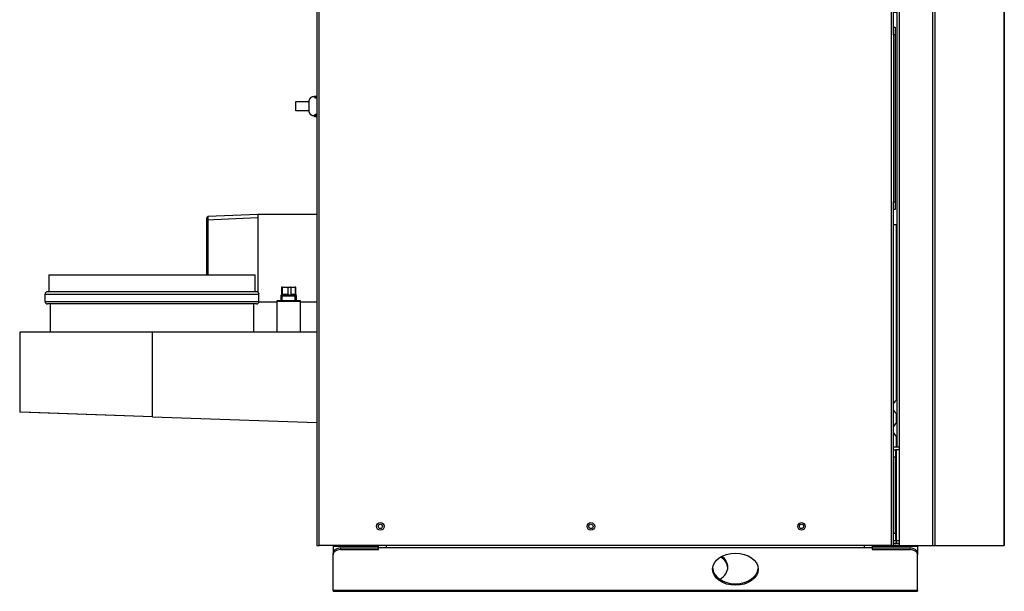
# Model space of a CAD drawing. Units: inches. Extents: x 5 to 156, y 6 to 60.
# Drawn here: x 123 to 155, y 6 to 25 of the extents above; entities that cross this region are included whole.
import ezdxf
from ezdxf.lldxf.tags import DXFTag

# ---------------------------------------------------------------- set-up
doc = ezdxf.new("R2010")
doc.units = ezdxf.units.IN
doc.header["$MEASUREMENT"] = 0
for name, color, linetype in [('71', 7, 'Continuous'), ('APGT230639_1', 7, 'Continuous'), ('APGT230646_1', 7, 'Continuous'), ('APGT233656_1', 7, 'Continuous'), ('APGT233657_1', 7, 'Continuous'), ('APGT233659_1', 7, 'Continuous'), ('APGT233678_1', 7, 'Continuous'), ('BLT7417', 7, 'Continuous'), ('BRS20006', 7, 'Continuous'), ('FTX725-850N', 7, 'Continuous'), ('JKB60798', 7, 'Continuous'), ('JKB60800', 7, 'Continuous'), ('JKB60803', 7, 'Continuous'), ('JKB60804', 7, 'Continuous'), ('JKB60805', 7, 'Continuous'), ('JKB60817', 7, 'Continuous')]:
    doc.layers.add(name, color=color, linetype=linetype)
tags = doc.linetypes.add('HIDDEN2', pattern=[0.1875, 0.125, -0.0625]).pattern_tags.tags
tags[6:7] = [DXFTag(74, 4), DXFTag(75, 0), DXFTag(340, '0'), DXFTag(46, 0.0), DXFTag(50, 0.0), DXFTag(44, 0.0), DXFTag(45, 0.0)]
tags[4:5] = [DXFTag(74, 4), DXFTag(75, 0), DXFTag(340, '0'), DXFTag(46, 0.0), DXFTag(50, 0.0), DXFTag(44, 0.0), DXFTag(45, 0.0)]

# ---------------------------------------------------------------- blocks, each defined once
blk = doc.blocks.new('SE165')
at = {"layer": 'JKB60804', "color": 7, "linetype": 'Continuous'}
for p, q in [((151.746, 7.571), (151.563, 7.571)), ((151.746, 7.511), (151.563, 7.511))]:
    blk.add_line(p, q, dxfattribs=at)
for centre in [(134.659, 8.136), (141.594, 8.136), (148.528, 8.136)]:
    blk.add_circle(centre, 0.0705, dxfattribs=at)
blk = doc.blocks.new('SE166')
at = {"layer": 'JKB60805', "color": 7, "linetype": 'Continuous'}
for start_param, end_param in [(0, 0.739489), (5.419722, 6.283185)]:
    blk.add_ellipse((145.352, 6.797), major_axis=(0.75, 0), ratio=0.707107, start_param=start_param, end_param=end_param, dxfattribs=at)
blk = doc.blocks.new('SE167')
at = {"layer": 'JKB60805', "color": 7, "linetype": 'Continuous'}
for p, q in [((133.102, 7.511), (133.102, 7.479)), ((134.602, 7.479), (133.102, 7.479)), ((133.102, 7.479), (133.102, 7.25)), ((134.602, 7.436), (134.602, 7.511)), ((134.852, 7.511), (134.852, 7.436)), ((150.602, 7.436), (150.602, 7.511)), ((150.852, 7.511), (150.852, 7.436)), ((152.352, 7.479), (150.852, 7.479)), ((152.352, 7.479), (152.352, 7.511)), ((152.352, 7.479), (152.352, 7.25)), ((133.102, 7.196), (133.102, 7.25)), ((133.102, 6.031), (133.102, 7.196)), ((133.352, 7.426), (134.602, 7.426)), ((133.352, 7.426), (133.352, 7.373)), ((133.352, 7.373), (134.602, 7.373)), ((134.602, 7.436), (134.602, 7.426)), ((134.852, 7.436), (134.602, 7.436)), ((150.852, 7.426), (134.602, 7.426)), ((134.602, 7.373), (134.602, 7.426)), ((150.602, 7.436), (134.852, 7.436)), ((150.852, 7.436), (150.602, 7.436)), ((150.852, 7.426), (150.852, 7.436)), ((150.852, 7.426), (152.102, 7.426)), ((150.852, 7.426), (150.852, 7.373)), ((150.852, 7.373), (152.102, 7.373)), ((152.102, 7.373), (152.102, 7.426)), ((152.352, 7.25), (152.352, 7.196)), ((152.352, 6.031), (152.352, 7.196)), ((152.352, 6.031), (133.102, 6.031)), ((133.102, 6.031), (133.102, 6)), ((133.102, 6), (152.352, 6)), ((152.352, 6.031), (152.352, 6))]:
    blk.add_line(p, q, dxfattribs=at)
for centre, major_axis, start_param, end_param in [((133.352, 7.25), (-0.25, 0), 4.712389, 6.283185), ((133.352, 7.196), (0.25, 0), 1.570796, 3.141593), ((152.102, 7.25), (-0.25, 0), 3.141593, 4.712389), ((152.102, 7.196), (0.25, 0), 0, 1.570796), ((145.352, 6.744), (0.75, 0), 0.050021, 0.818216), ((146.352, 6.781), (-0.75, 0), 0.050021, 3.091572)]:
    blk.add_ellipse(centre, major_axis=major_axis, ratio=0.707107, start_param=start_param, end_param=end_param, dxfattribs=at)
blk.add_ellipse((146.352, 6.728), major_axis=(-0.75, 0), ratio=0.707107, dxfattribs=at)
blk = doc.blocks.new('SE169')
at = {"layer": 'APGT233678_1', "color": 7, "linetype": 'Continuous'}
for p, q in [((130.663, 15.535), (131.246, 15.535)), ((132.034, 15.535), (132.563, 15.535))]:
    blk.add_line(p, q, dxfattribs=at)
blk = doc.blocks.new('SE170')
at = {"layer": 'APGT233678_1', "color": 7, "linetype": 'Continuous'}
for p, q in [((128.979, 18.338), (128.932, 18.291)), ((128.932, 18.291), (128.932, 16.421)), ((130.622, 18.41), (128.979, 18.338)), ((128.979, 18.338), (128.979, 16.421)), ((130.622, 18.41), (130.622, 15.853)), ((132.563, 18.41), (130.622, 18.41))]:
    blk.add_line(p, q, dxfattribs=at)
at = {"layer": 'APGT233678_1', "color": 7, "linetype": 'HIDDEN2'}
blk.add_line((128.932, 18.236), (130.622, 18.31), dxfattribs=at)
blk = doc.blocks.new('SE172')
at = {"layer": 'APGT230639_1', "color": 7, "linetype": 'Continuous'}
for p, q in [((131.266, 15.575), (131.246, 15.555)), ((131.266, 15.575), (132.014, 15.575)), ((132.034, 15.555), (132.014, 15.575)), ((131.246, 15.555), (132.034, 15.555)), ((131.246, 15.555), (131.246, 14.531)), ((132.034, 14.531), (132.034, 15.555))]:
    blk.add_line(p, q, dxfattribs=at)
blk = doc.blocks.new('SE173')
at = {"layer": 'APGT233659_1', "color": 7, "linetype": 'Continuous'}
for p, q in [((123.744, 16.421), (130.536, 16.421)), ((123.744, 16.421), (123.744, 15.878)), ((130.536, 15.878), (130.536, 16.421)), ((123.616, 15.783), (130.663, 15.783)), ((123.616, 15.783), (123.616, 15.543)), ((130.585, 15.862), (123.695, 15.862)), ((130.663, 15.543), (130.663, 15.783)), ((123.616, 15.543), (130.663, 15.543)), ((130.585, 15.464), (123.695, 15.464)), ((123.786, 15.449), (123.786, 14.531)), ((130.494, 14.531), (130.494, 15.449))]:
    blk.add_line(p, q, dxfattribs=at)
for centre, radius, start, end in [((123.695, 15.783), 0.0787, 90, 180), ((123.728, 15.878), 0.0157, 270, 0), ((130.551, 15.878), 0.0157, 180, 270), ((130.585, 15.783), 0.0787, 0, 90), ((123.695, 15.543), 0.0787, 180, 270), ((123.77, 15.449), 0.0157, 0, 90), ((130.51, 15.449), 0.0157, 90, 180), ((130.585, 15.543), 0.0787, 270, 0)]:
    blk.add_arc(centre, radius, start, end, dxfattribs=at)
blk = doc.blocks.new('SE174')
at = {"layer": 'APGT233657_1', "color": 7, "linetype": 'Continuous'}
for p, q in [((127.153, 14.531), (122.783, 14.531)), ((122.783, 14.531), (122.783, 11.902)), ((127.153, 11.749), (127.153, 14.531)), ((132.563, 14.531), (127.153, 14.531)), ((127.153, 11.75), (122.783, 11.902)), ((127.153, 11.749), (132.563, 11.56))]:
    blk.add_line(p, q, dxfattribs=at)
blk = doc.blocks.new('SE175')
at = {"layer": 'APGT233656_1', "color": 7, "linetype": 'Continuous'}
for p in [(122.844, 11.9), (127.153, 11.749)]:
    blk.add_line(p, (122.844, 11.899), dxfattribs=at)
blk = doc.blocks.new('SE176')
at = {"layer": 'APGT230646_1', "color": 7, "linetype": 'Continuous'}
blk.add_ellipse((151.602, 7.768), major_axis=(0, -0.197), ratio=0.422618, start_param=0, end_param=1.00908, dxfattribs=at)
blk = doc.blocks.new('SE177')
at = {"layer": 'BRS20006', "color": 7, "linetype": 'Continuous'}
for p, q in [((131.423, 16), (131.399, 16)), ((131.399, 16), (131.399, 15.757)), ((131.414, 16.015), (131.432, 16.015)), ((131.423, 16), (131.423, 15.772)), ((131.628, 16), (131.423, 16)), ((131.432, 16.015), (131.637, 16.015)), ((131.714, 16), (131.628, 16)), ((131.628, 15.772), (131.628, 16)), ((131.637, 16.015), (131.702, 16.015)), ((131.702, 16.015), (131.857, 16.015)), ((131.714, 16), (131.714, 15.772)), ((131.869, 16), (131.714, 16)), ((131.866, 16.015), (131.857, 16.015)), ((131.869, 16), (131.881, 16)), ((131.869, 15.772), (131.869, 16)), ((131.881, 15.757), (131.881, 16)), ((131.399, 15.752), (131.381, 15.734)), ((131.381, 15.734), (131.898, 15.734)), ((131.381, 15.734), (131.386, 15.575)), ((131.423, 15.772), (131.434, 15.78)), ((131.434, 15.78), (131.617, 15.78)), ((131.436, 15.765), (131.597, 15.765)), ((131.617, 15.78), (131.628, 15.772)), ((131.714, 15.772), (131.723, 15.78)), ((131.723, 15.78), (131.86, 15.78)), ((131.743, 15.765), (131.864, 15.765)), ((131.86, 15.78), (131.869, 15.772)), ((131.898, 15.734), (131.881, 15.752)), ((131.893, 15.575), (131.898, 15.734))]:
    blk.add_line(p, q, dxfattribs=at)
at = {"layer": 'BRS20006', "color": 7, "linetype": 'HIDDEN2'}
for p, q in [((131.431, 15.576), (131.426, 15.735)), ((131.849, 15.576), (131.855, 15.765))]:
    blk.add_line(p, q, dxfattribs=at)
at = {"layer": 'BRS20006', "color": 7, "linetype": 'Continuous'}
for centre, radius, start, end in [((131.414, 16), 0.015, 90, 180), ((131.866, 16), 0.015, 0, 90), ((131.626, 15.472), 0.354, 123.1433, 124.8639), ((131.417, 15.775), 0.0181, 335.3979, 13.2819), ((131.593, 15.784), 0.0241, 318.6988, 349.984), ((131.421, 15.486), 0.34, 54.2923, 56.046), ((131.742, 15.782), 0.0196, 188.0418, 227.6235), ((131.908, 15.57), 0.267, 132.1038, 133.9747), ((131.875, 15.777), 0.015, 169.7946, 217.2443), ((131.681, 15.555), 0.28, 47.5958, 49.4313)]:
    blk.add_arc(centre, radius, start, end, dxfattribs=at)
for centre, major_axis, ratio, start_param, end_param in [((131.432, 16), (0, 0.015), 0.602114, 0, 1.570796), ((131.637, 16), (0, 0.015), 0.602114, 0, 1.570796), ((131.702, 16), (0, 0.015), 0.79841, 4.712389, 6.283185), ((131.857, 16), (0, 0.015), 0.79841, 4.712389, 6.283185), ((131.414, 15.772), (0.0085, -0.0124), 0.528375, 0.307915, 1.223805), ((131.619, 15.772), (-0.0085, -0.0124), 0.528375, 1.001898, 1.917788), ((131.726, 15.772), (0.0101, -0.0111), 0.700631, 4.146029, 5.061919), ((131.881, 15.772), (-0.0101, -0.0111), 0.700631, 5.278749, 6.194638)]:
    blk.add_ellipse(centre, major_axis=major_axis, ratio=ratio, start_param=start_param, end_param=end_param, dxfattribs=at)
for points, knots in [([(131.424, 15.762), (131.421, 15.759), (131.417, 15.757), (131.411, 15.753), (131.408, 15.751), (131.403, 15.748), (131.4, 15.747), (131.397, 15.745), (131.396, 15.745), (131.394, 15.745), (131.394, 15.745), (131.395, 15.747), (131.396, 15.748), (131.398, 15.75), (131.398, 15.751), (131.399, 15.751)], [0, 0, 0, 0, 0.125, 0.125, 0.25, 0.25, 0.375, 0.375, 0.5, 0.5, 0.625, 0.625, 0.75, 0.75, 0.793946, 0.793946, 0.793946, 0.793946]), ([(131.398, 15.756), (131.398, 15.756), (131.399, 15.754), (131.398, 15.752), (131.397, 15.75), (131.397, 15.749), (131.397, 15.749), (131.397, 15.749)], [0, 0, 0, 0, 0.0907554, 0.2455803, 0.3795327, 0.5193954, 0.6207956, 0.6207956, 0.6207956, 0.6207956]), ([(131.399, 15.756), (131.399, 15.756), (131.399, 15.756), (131.4, 15.755), (131.403, 15.757), (131.41, 15.762), (131.412, 15.764), (131.418, 15.768), (131.42, 15.77), (131.423, 15.772)], [0.4181266, 0.4181266, 0.4181266, 0.4181266, 0.5, 0.5, 0.75, 0.75, 0.875, 0.875, 1, 1, 1, 1]), ([(131.436, 15.765), (131.435, 15.765), (131.434, 15.765), (131.433, 15.765), (131.433, 15.766), (131.433, 15.766), (131.433, 15.767), (131.433, 15.768)], [0, 0, 0, 0, 0.5, 0.5, 0.75, 0.75, 1, 1, 1, 1]), ([(131.611, 15.768), (131.61, 15.767), (131.609, 15.766), (131.607, 15.766), (131.606, 15.765), (131.602, 15.765), (131.599, 15.765), (131.597, 15.765)], [0, 0, 0, 0, 0.25, 0.25, 0.5, 0.5, 1, 1, 1, 1]), ([(131.723, 15.762), (131.72, 15.759), (131.717, 15.757), (131.71, 15.753), (131.706, 15.751), (131.698, 15.748), (131.694, 15.747), (131.684, 15.745), (131.679, 15.745), (131.669, 15.745), (131.664, 15.745), (131.654, 15.747), (131.649, 15.748), (131.635, 15.753), (131.627, 15.757), (131.62, 15.762)], [0, 0, 0, 0, 0.125, 0.125, 0.25, 0.25, 0.375, 0.375, 0.5, 0.5, 0.625, 0.625, 0.75, 0.75, 1, 1, 1, 1]), ([(131.628, 15.772), (131.631, 15.77), (131.634, 15.768), (131.641, 15.764), (131.644, 15.762), (131.656, 15.757), (131.665, 15.756), (131.682, 15.755), (131.69, 15.757), (131.701, 15.762), (131.704, 15.764), (131.71, 15.768), (131.712, 15.77), (131.714, 15.772)], [0, 0, 0, 0, 0.125, 0.125, 0.25, 0.25, 0.5, 0.5, 0.75, 0.75, 0.875, 0.875, 1, 1, 1, 1]), ([(131.743, 15.765), (131.741, 15.765), (131.738, 15.765), (131.735, 15.765), (131.733, 15.766), (131.731, 15.766), (131.73, 15.767), (131.729, 15.768)], [0, 0, 0, 0, 0.5, 0.5, 0.75, 0.75, 1, 1, 1, 1]), ([(131.863, 15.768), (131.864, 15.767), (131.864, 15.766), (131.865, 15.766), (131.865, 15.765), (131.865, 15.765), (131.865, 15.765), (131.864, 15.765)], [0, 0, 0, 0, 0.25, 0.25, 0.5, 0.5, 1, 1, 1, 1]), ([(131.869, 15.772), (131.871, 15.77), (131.873, 15.768), (131.876, 15.764), (131.878, 15.762), (131.88, 15.758), (131.881, 15.757), (131.881, 15.756)], [0, 0, 0, 0, 0.125, 0.125, 0.25, 0.25, 0.4179749, 0.4179749, 0.4179749, 0.4179749]), ([(131.883, 15.749), (131.883, 15.749), (131.883, 15.749), (131.882, 15.752), (131.881, 15.754), (131.881, 15.756), (131.881, 15.756)], [0.3895046, 0.3895046, 0.3895046, 0.3895046, 0.6167514, 0.7659056, 0.935243, 1, 1, 1, 1])]:
    blk.add_open_spline(points, degree=3, knots=knots, dxfattribs=at)
blk.add_open_spline([(131.881, 15.751), (131.878, 15.754), (131.874, 15.758), (131.87, 15.762)], degree=3, dxfattribs=at)
blk = doc.blocks.new('SE184')
at = {"layer": 'JKB60798', "color": 7, "linetype": 'Continuous'}
for p, q in [((151.645, 18.071), (151.645, 12.282)), ((151.645, 11.864), (151.645, 11.532)), ((151.645, 11.114), (151.645, 10.761))]:
    blk.add_line(p, q, dxfattribs=at)
blk = doc.blocks.new('SE185')
at = {"layer": 'JKB60798', "color": 7, "linetype": 'Continuous'}
for p, q in [((151.666, 52.567), (151.666, 10.761)), ((151.746, 52.566), (151.746, 10.761)), ((152.837, 52.533), (152.837, 7.511)), ((152.916, 52.42), (152.916, 7.511)), ((151.563, 50.893), (151.645, 50.893)), ((151.645, 50.893), (151.666, 50.893)), ((155.205, 48.732), (155.205, 7.511)), ((155.207, 7.511), (155.207, 48.724)), ((151.563, 25.071), (151.645, 25.071)), ((151.645, 25.071), (151.666, 25.071)), ((151.645, 18.071), (151.563, 18.071)), ((151.666, 18.071), (151.645, 18.071)), ((151.563, 10.761), (151.645, 10.761)), ((151.645, 10.761), (151.666, 10.761)), ((151.666, 10.761), (151.746, 10.761)), ((151.746, 10.761), (151.746, 7.511)), ((151.746, 7.511), (152.837, 7.511)), ((152.837, 7.511), (152.916, 7.511)), ((152.916, 7.511), (155.205, 7.511)), ((155.205, 7.511), (155.207, 7.511))]:
    blk.add_line(p, q, dxfattribs=at)
blk = doc.blocks.new('SE187')
at = {"layer": 'BLT7417', "color": 7, "linetype": 'Continuous'}
for centre, start, end in [((151.709, 12.149), 106.8355, 170.4469), ((151.709, 11.998), 189.5531, 253.1645)]:
    blk.add_arc(centre, 0.148, start, end, dxfattribs=at)
blk = doc.blocks.new('SE190')
at = {"layer": 'BLT7417', "color": 7, "linetype": 'Continuous'}
for centre, start, end in [((151.709, 11.399), 106.8355, 170.4469), ((151.709, 11.248), 189.5531, 253.1645)]:
    blk.add_arc(centre, 0.148, start, end, dxfattribs=at)
blk = doc.blocks.new('SE230')
at = {"layer": 'JKB60803', "color": 7, "linetype": 'Continuous'}
for p, q in [((151.563, 10.663), (151.623, 10.663)), ((151.623, 10.413), (151.563, 10.413)), ((151.655, 10.663), (151.623, 10.663)), ((151.623, 10.663), (151.623, 10.413)), ((151.623, 7.913), (151.623, 10.413)), ((151.746, 10.663), (151.655, 10.663)), ((151.655, 7.663), (151.655, 10.663)), ((151.563, 7.913), (151.623, 7.913)), ((151.623, 7.913), (151.623, 7.663)), ((151.623, 7.663), (151.563, 7.663)), ((151.655, 7.663), (151.623, 7.663)), ((151.746, 7.663), (151.655, 7.663))]:
    blk.add_line(p, q, dxfattribs=at)
blk = doc.blocks.new('SE232')
at = {"layer": 'JKB60817', "color": 7, "linetype": 'Continuous'}
for p, q in [((151.563, 24.321), (151.563, 51.279)), ((151.563, 7.511), (151.563, 18.821))]:
    blk.add_line(p, q, dxfattribs=at)
blk = doc.blocks.new('SE233')
at = {"layer": 'JKB60817', "color": 7, "linetype": 'Continuous'}
for p, q in [((132.643, 56.67), (132.643, 57.125)), ((132.643, 56.67), (132.563, 56.67)), ((132.563, 56.67), (132.563, 7.511)), ((132.643, 7.511), (132.643, 56.67)), ((151.483, 52.589), (151.483, 7.511)), ((132.563, 7.511), (132.643, 7.511)), ((151.483, 7.511), (132.643, 7.511)), ((151.483, 7.511), (151.563, 7.511))]:
    blk.add_line(p, q, dxfattribs=at)
for centre in [(134.659, 8.136), (141.594, 8.136), (148.528, 8.136)]:
    blk.add_circle(centre, 0.125, dxfattribs=at)
blk = doc.blocks.new('SE243')
at = {"layer": 'JKB60800', "color": 7, "linetype": 'Continuous'}
for p, q in [((151.563, 24.321), (151.563, 24.571)), ((151.563, 24.571), (151.611, 24.571)), ((151.563, 24.321), (151.563, 18.821)), ((151.611, 24.321), (151.563, 24.321)), ((151.611, 24.571), (151.611, 24.321)), ((151.611, 24.321), (151.611, 18.821)), ((151.563, 18.821), (151.611, 18.821)), ((151.563, 18.571), (151.563, 18.821)), ((151.611, 18.821), (151.611, 18.571)), ((151.611, 18.571), (151.563, 18.571))]:
    blk.add_line(p, q, dxfattribs=at)
blk = doc.blocks.new('SE244')
at = {"layer": '71', "color": 7, "linetype": 'Continuous'}
for p, q in [((131.874, 22.122), (132.304, 22.122)), ((131.874, 21.822), (131.874, 22.122)), ((132.304, 22.122), (132.304, 21.972)), ((132.514, 22.282), (132.464, 22.282)), ((132.504, 22.307), (132.563, 22.307)), ((132.514, 22.232), (132.514, 22.282)), ((132.563, 22.232), (132.514, 22.232)), ((132.563, 22.282), (132.534, 22.282)), ((131.873, 21.852), (131.873, 21.848)), ((132.304, 21.822), (131.874, 21.822)), ((132.304, 21.972), (132.304, 21.822)), ((132.464, 21.662), (132.514, 21.662)), ((132.504, 21.637), (132.563, 21.637)), ((132.514, 21.712), (132.563, 21.712)), ((132.514, 21.662), (132.514, 21.712)), ((132.563, 21.662), (132.534, 21.662))]:
    blk.add_line(p, q, dxfattribs=at)
for points, knots in [([(132.464, 22.282), (132.449, 22.282), (132.433, 22.279), (132.418, 22.276), (132.403, 22.27), (132.374, 22.258), (132.351, 22.235), (132.329, 22.213), (132.316, 22.183), (132.31, 22.169), (132.307, 22.153), (132.304, 22.138), (132.304, 22.122)], [0, 0, 0, 0.125, 0.125, 0.25, 0.25, 0.5, 0.5, 0.75, 0.75, 0.875, 0.875, 1, 1, 1]), ([(132.304, 21.822), (132.304, 21.807), (132.307, 21.791), (132.31, 21.776), (132.316, 21.761), (132.329, 21.732), (132.351, 21.709), (132.374, 21.687), (132.403, 21.674), (132.418, 21.668), (132.433, 21.665), (132.449, 21.662), (132.464, 21.662)], [0, 0, 0, 0.125, 0.125, 0.25, 0.25, 0.5, 0.5, 0.75, 0.75, 0.875, 0.875, 1, 1, 1]), ([(132.479, 21.662), (132.479, 21.657), (132.481, 21.653), (132.483, 21.648), (132.487, 21.645), (132.49, 21.641), (132.495, 21.639), (132.499, 21.637), (132.504, 21.637)], [0, 0, 0, 0.25, 0.25, 0.5, 0.5, 0.75, 0.75, 1, 1, 1]), ([(132.534, 21.662), (132.53, 21.662), (132.527, 21.664), (132.523, 21.665), (132.52, 21.668), (132.517, 21.671), (132.516, 21.675), (132.514, 21.678), (132.514, 21.682)], [0, 0, 0, 0.25, 0.25, 0.5, 0.5, 0.75, 0.75, 1, 1, 1])]:
    blk.add_open_spline(points, degree=2, knots=knots, dxfattribs=at)
for points, weights in [([(132.479, 22.282), (132.479, 22.297), (132.49, 22.307), (132.504, 22.307)], [1, 0.804737854124, 0.804737854124, 1]), ([(132.534, 22.282), (132.523, 22.282), (132.514, 22.274), (132.514, 22.262)], [1, 0.804737854125, 0.804737854125, 1])]:
    blk.add_rational_spline(points, weights, degree=3, dxfattribs=at)

msp = doc.modelspace()

# ---------------------------------------------------------------- block references
at = {"layer": 'FTX725-850N'}
for name in ['SE233', 'SE185', 'SE232', 'SE243', 'SE244', 'SE170', 'SE184', 'SE173', 'SE177', 'SE172', 'SE169', 'SE174', 'SE187', 'SE175', 'SE190', 'SE230', 'SE165', 'SE167', 'SE176', 'SE166']:
    msp.add_blockref(name, (0, 0), dxfattribs=at)

doc.saveas('drawing.dxf')
